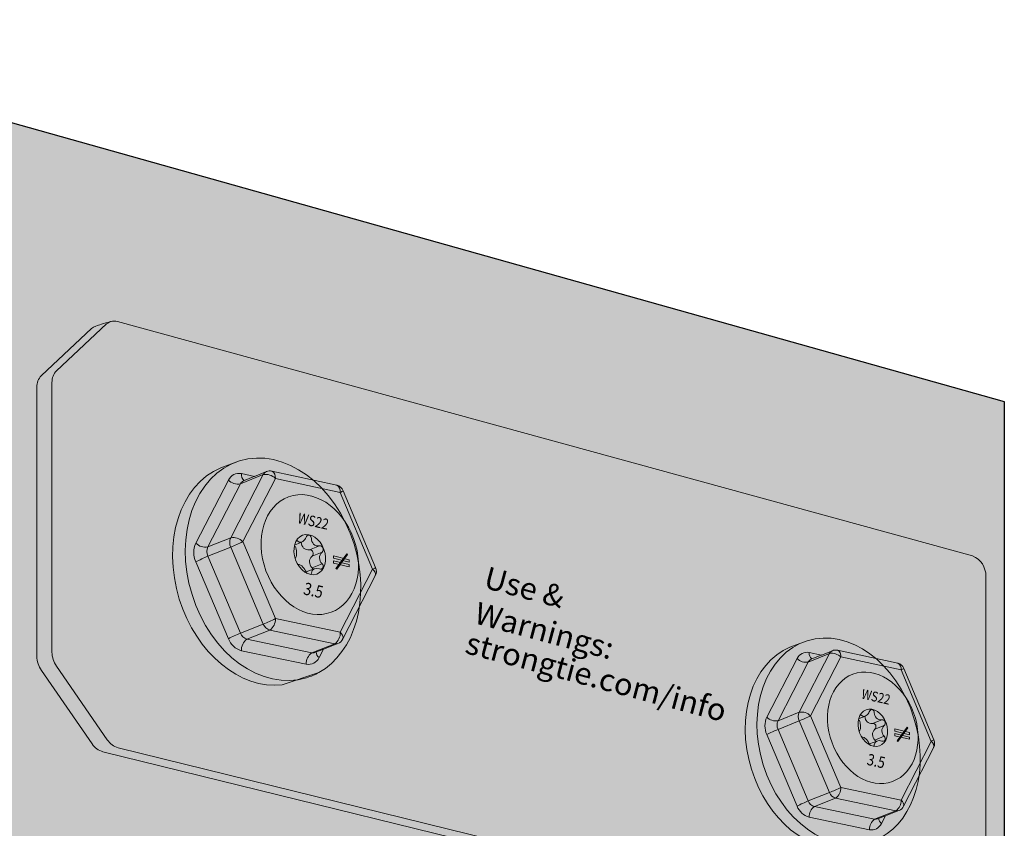
# Model space of a CAD drawing. Extents: x 300 to 533, y 185 to 520.
# Drawn here: x 388 to 508, y 421 to 520 of the extents above; entities that cross this region are included whole.
import ezdxf

# ---------------------------------------------------------------- set-up
doc = ezdxf.new("R2010")
doc.units = 0
doc.header["$MEASUREMENT"] = 0
doc.layers.add('Layer 2', color=7, linetype='Continuous')
doc.layers.add('Layer 3', color=7, linetype='Continuous')

# ---------------------------------------------------------------- blocks, each defined once
blk = doc.blocks.new('block 3')
at = {"layer": 'Layer 3', "true_color": 0xecab5c}
h = blk.add_hatch(color=43, dxfattribs=at)
h.dxf.hatch_style = 2
h.paths.add_polyline_path([(507.86, 383.35), (507.86, 473.32), (342.08, 519.91), (311.32, 499.39), (311.32, 466.68), (318.42, 459.32), (299.77, 447.9), (311.32, 437.08), (311.32, 402.57), (481.49, 368.32)])
at = {"layer": 'Layer 3', "color": 250, "lineweight": 25, "true_color": 0x231f20}
blk.add_lwpolyline([(507.86, 383.35), (507.86, 473.32), (342.08, 519.91), (311.32, 499.39), (311.32, 466.68), (318.42, 459.32), (299.77, 447.9), (311.32, 437.08), (311.32, 402.57), (481.49, 368.32), (507.86, 383.35)], dxfattribs=at)
blk = doc.blocks.new('block 2')
at = {"layer": 'Layer 3'}
blk.add_blockref('block 3', (0, 0), dxfattribs=at)
blk = doc.blocks.new('block 17')
at = {"layer": 'Layer 2', "true_color": 0x231f20}
h = blk.add_hatch(color=250, dxfattribs=at)
h.dxf.hatch_style = 2
edge = h.paths.add_edge_path()
edge.add_spline(control_points=[(496.63, 320.09), (496.63, 320.09), (471.49, 325.03), (471.49, 325.03), (470.99, 325.15), (470.57, 325.44), (470.27, 325.87), (470.27, 325.87), (464.36, 334.18), (464.36, 334.18), (464.04, 334.65), (463.86, 335.2), (463.85, 335.77), (463.85, 335.77), (463.85, 412.3), (463.85, 412.3), (463.81, 413.49), (463.19, 414.4), (462.11, 414.83), (462.11, 414.83), (397.94, 430.62), (397.94, 430.62), (397.4, 430.77), (396.94, 431.1), (396.62, 431.57), (396.62, 431.57), (390.43, 440.55), (390.43, 440.55), (390.08, 441.05), (389.89, 441.64), (389.88, 442.25), (389.88, 442.25), (389.88, 475.09), (389.88, 475.09), (389.87, 475.63), (390.06, 476.13), (390.43, 476.51), (390.43, 476.51), (396.54, 482.23), (396.54, 482.23), (396.85, 482.47), (397.34, 482.62), (397.41, 482.65), (397.69, 482.77), (398.92, 483.1), (398.92, 483.1), (399.17, 483.17), (399.44, 483.18), (399.72, 483.1), (399.72, 483.1), (503.99, 454.52), (503.99, 454.52), (505.01, 454.06), (505.59, 453.16), (505.62, 452.02), (505.62, 452.02), (505.62, 327.99), (505.62, 327.99), (505.63, 327.48), (505.46, 327.01), (505.14, 326.62), (505.14, 326.62), (499.71, 320.82), (499.71, 320.82), (499.57, 320.67), (499.4, 320.56), (499.21, 320.49), (499.21, 320.49), (497.88, 319.99), (497.88, 319.99), (497.88, 319.99), (497.87, 319.98), (497.87, 319.98), (497.67, 319.92), (496.84, 320.05), (496.63, 320.09)], knot_values=[0, 0, 0, 0, 1, 1, 1, 2, 2, 2, 3, 3, 3, 4, 4, 4, 5, 5, 5, 6, 6, 6, 7, 7, 7, 8, 8, 8, 9, 9, 9, 10, 10, 10, 11, 11, 11, 12, 12, 12, 13, 13, 13, 14, 14, 14, 15, 15, 15, 16, 16, 16, 17, 17, 17, 18, 18, 18, 19, 19, 19, 20, 20, 20, 21, 21, 21, 22, 22, 22, 23, 23, 23, 24, 24, 24, 25, 25, 25, 25], degree=3, periodic=1)
at = {"layer": 'Layer 2', "color": 7, "lineweight": 13, "true_color": 0xfffeff}
for points in [[(392.28, 477.09), (398.39, 482.82)], [(391.72, 475.67), (391.72, 442.76)], [(398.47, 432.06), (392.28, 441.06)], [(399.8, 431.11), (464, 415.28)]]:
    blk.add_lwpolyline(points, dxfattribs=at)
blk.add_open_spline([(496.63, 320.09), (496.63, 320.09), (471.49, 325.03), (471.49, 325.03), (470.99, 325.15), (470.57, 325.44), (470.27, 325.87), (470.27, 325.87), (464.36, 334.18), (464.36, 334.18), (464.04, 334.65), (463.86, 335.2), (463.85, 335.77), (463.85, 335.77), (463.85, 412.3), (463.85, 412.3), (463.81, 413.49), (463.19, 414.4), (462.11, 414.83), (462.11, 414.83), (397.94, 430.62), (397.94, 430.62), (397.4, 430.77), (396.94, 431.1), (396.62, 431.57), (396.62, 431.57), (390.43, 440.55), (390.43, 440.55), (390.08, 441.05), (389.89, 441.64), (389.88, 442.25), (389.88, 442.25), (389.88, 475.09), (389.88, 475.09), (389.87, 475.63), (390.06, 476.13), (390.43, 476.51), (390.43, 476.51), (396.54, 482.23), (396.54, 482.23), (396.85, 482.47), (397.34, 482.62), (397.41, 482.65), (397.69, 482.77), (398.92, 483.1), (398.92, 483.1), (399.17, 483.17), (399.44, 483.18), (399.72, 483.1), (399.72, 483.1), (503.99, 454.52), (503.99, 454.52), (505.01, 454.06), (505.59, 453.16), (505.62, 452.02), (505.62, 452.02), (505.62, 327.99), (505.62, 327.99), (505.63, 327.48), (505.46, 327.01), (505.14, 326.62), (505.14, 326.62), (499.71, 320.82), (499.71, 320.82), (499.57, 320.67), (499.4, 320.56), (499.21, 320.49), (499.21, 320.49), (497.88, 319.99), (497.88, 319.99), (497.88, 319.99), (497.87, 319.98), (497.87, 319.98), (497.67, 319.92), (496.84, 320.05), (496.63, 320.09)], degree=3, knots=[0, 0, 0, 0, 1, 1, 1, 2, 2, 2, 3, 3, 3, 4, 4, 4, 5, 5, 5, 6, 6, 6, 7, 7, 7, 8, 8, 8, 9, 9, 9, 10, 10, 10, 11, 11, 11, 12, 12, 12, 13, 13, 13, 14, 14, 14, 15, 15, 15, 16, 16, 16, 17, 17, 17, 18, 18, 18, 19, 19, 19, 20, 20, 20, 21, 21, 21, 22, 22, 22, 23, 23, 23, 24, 24, 24, 25, 25, 25, 25], dxfattribs=at)
for points in [[(398.39, 482.82), (398.55, 482.95), (398.73, 483.05), (398.92, 483.1)], [(391.72, 475.67), (391.71, 476.21), (391.9, 476.71), (392.28, 477.09)], [(392.28, 441.06), (391.93, 441.56), (391.73, 442.15), (391.72, 442.76)], [(399.8, 431.11), (399.25, 431.27), (398.79, 431.6), (398.47, 432.06)]]:
    blk.add_open_spline(points, degree=3, dxfattribs=at)
blk = doc.blocks.new('block 20')
at = {"layer": 'Layer 2', "true_color": 0x231f20}
h = blk.add_hatch(color=250, dxfattribs=at)
h.dxf.hatch_style = 2
edge = h.paths.add_edge_path()
edge.add_spline(control_points=[(488.67, 418.77), (483.96, 418.25), (478.95, 422.31), (477.02, 428.49), (475.01, 434.97), (477.11, 441.44), (481.72, 443.39), (481.72, 443.39), (483.83, 444.16), (483.83, 444.16), (488.91, 445.74), (494.73, 441.52), (496.84, 434.73), (498.75, 428.58), (496.96, 422.45), (492.84, 420.17), (492.84, 420.17), (488.67, 418.77), (488.67, 418.77)], knot_values=[0, 0, 0, 0, 1, 1, 1, 2, 2, 2, 3, 3, 3, 4, 4, 4, 5, 5, 5, 6, 6, 6, 6], degree=3, periodic=1)
at = {"layer": 'Layer 2', "color": 7, "lineweight": 9, "true_color": 0xfffeff}
blk.add_open_spline([(488.67, 418.77), (483.96, 418.25), (478.95, 422.31), (477.02, 428.49), (475.01, 434.97), (477.11, 441.44), (481.72, 443.39), (481.72, 443.39), (483.83, 444.16), (483.83, 444.16), (488.91, 445.74), (494.73, 441.52), (496.84, 434.73), (498.75, 428.58), (496.96, 422.45), (492.84, 420.17), (492.84, 420.17), (488.67, 418.77), (488.67, 418.77)], degree=3, knots=[0, 0, 0, 0, 1, 1, 1, 2, 2, 2, 3, 3, 3, 4, 4, 4, 5, 5, 5, 6, 6, 6, 6], dxfattribs=at)
at = {"layer": 'Layer 2', "color": 7, "lineweight": 5, "true_color": 0xfffeff}
blk.add_open_spline([(492.84, 420.17), (492.41, 419.93), (491.95, 419.73), (491.47, 419.58), (486.39, 418.01), (480.57, 422.23), (478.46, 429.02), (476.35, 435.81), (478.76, 442.59), (483.83, 444.16)], degree=3, knots=[0, 0, 0, 0, 1, 1, 1, 2, 2, 2, 3, 3, 3, 3], dxfattribs=at)
blk = doc.blocks.new('block 23')
at = {"layer": 'Layer 2', "true_color": 0xfffeff}
h = blk.add_hatch(color=7, dxfattribs=at)
h.dxf.hatch_style = 2
h.paths.add_polyline_path([(496.3, 432.69), (494.51, 433.13), (494.51, 433.4), (496.3, 432.96)])
h = blk.add_hatch(color=7, dxfattribs=at)
h.dxf.hatch_style = 2
h.paths.add_polyline_path([(496.3, 432.15), (494.51, 432.58), (494.51, 432.85), (496.3, 432.41)])
at = {"layer": 'Layer 2', "lineweight": 0}
for points in [[(496.3, 432.69), (494.51, 433.13), (494.51, 433.4), (496.3, 432.96), (496.3, 432.69)], [(496.3, 432.15), (494.51, 432.58), (494.51, 432.85), (496.3, 432.41), (496.3, 432.15)]]:
    blk.add_lwpolyline(points, dxfattribs=at)
blk = doc.blocks.new('block 24')
at = {"layer": 'Layer 2', "true_color": 0xfffeff}
h = blk.add_hatch(color=7, dxfattribs=at)
h.dxf.hatch_style = 2
h.paths.add_polyline_path([(494.87, 431.88), (494.79, 431.97), (496.02, 433.64), (496.1, 433.55)])
at = {"layer": 'Layer 2', "lineweight": 0}
blk.add_lwpolyline([(494.87, 431.88), (494.79, 431.97), (496.02, 433.64), (496.1, 433.55), (494.87, 431.88)], dxfattribs=at)
blk = doc.blocks.new('block 22')
at = {"layer": 'Layer 2'}
for name in ['block 24', 'block 23']:
    blk.add_blockref(name, (0, 0), dxfattribs=at)
blk = doc.blocks.new('block 21')
at = {"layer": 'Layer 2', "true_color": 0x231f20}
h = blk.add_hatch(color=250, dxfattribs=at)
h.dxf.hatch_style = 2
edge = h.paths.add_edge_path()
edge.add_spline(control_points=[(478.89, 432.72), (478.89, 432.72), (482.58, 424), (482.58, 424), (482.85, 423.33), (483.37, 422.85), (484.06, 422.64), (484.06, 422.64), (491.41, 421.11), (491.41, 421.11), (492.05, 421.02), (492.57, 421.29), (492.88, 421.86), (492.88, 421.86), (493.37, 422.81), (493.37, 422.81), (493.37, 422.81), (495.01, 423.46), (495.01, 423.46), (495.01, 423.46), (495.02, 423.46), (495.02, 423.46), (495.26, 423.56), (495.46, 423.74), (495.58, 423.97), (495.58, 423.97), (499.24, 431.12), (499.24, 431.12), (499.39, 431.43), (499.4, 431.77), (499.28, 432.08), (499.28, 432.08), (495.61, 440.79), (495.61, 440.79), (495.47, 441.11), (495.2, 441.34), (494.86, 441.42), (494.86, 441.42), (487.5, 443.01), (487.5, 443.01), (487.5, 443.01), (487.5, 443.01), (487.5, 443.01), (487.3, 443.05), (487.09, 443.03), (486.9, 442.95), (486.9, 442.95), (485.56, 442.41), (485.56, 442.41), (485.56, 442.41), (484.06, 442.73), (484.06, 442.73), (483.42, 442.83), (482.89, 442.56), (482.58, 441.99), (482.58, 441.99), (478.89, 434.84), (478.89, 434.84), (478.59, 434.16), (478.59, 433.41), (478.89, 432.72)], knot_values=[0, 0, 0, 0, 1, 1, 1, 2, 2, 2, 3, 3, 3, 4, 4, 4, 5, 5, 5, 6, 6, 6, 7, 7, 7, 8, 8, 8, 9, 9, 9, 10, 10, 10, 11, 11, 11, 12, 12, 12, 13, 13, 13, 14, 14, 14, 15, 15, 15, 16, 16, 16, 17, 17, 17, 18, 18, 18, 19, 19, 19, 20, 20, 20, 20], degree=3, periodic=1)
at = {"layer": 'Layer 2', "color": 7, "lineweight": 5, "true_color": 0xfffeff}
for points in [[(495.28, 440.6), (487.92, 442.18), (484.22, 435.01), (487.92, 426.28), (495.28, 424.73), (498.94, 431.89), (495.28, 440.6)], [(490.92, 434.97), (490.14, 434.66)], [(492.91, 434.53), (491.77, 434.08)], [(493.21, 433.82), (492.07, 433.37)], [(493.21, 432.51), (492.07, 432.05)], [(492.31, 431.93), (491.4, 431.57)]]:
    blk.add_lwpolyline(points, dxfattribs=at)
at = {"layer": 'Layer 2', "color": 7, "lineweight": 9, "true_color": 0xfffeff}
blk.add_open_spline([(478.89, 432.72), (478.89, 432.72), (482.58, 424), (482.58, 424), (482.85, 423.33), (483.37, 422.85), (484.06, 422.64), (484.06, 422.64), (491.41, 421.11), (491.41, 421.11), (492.05, 421.02), (492.57, 421.29), (492.88, 421.86), (492.88, 421.86), (493.37, 422.81), (493.37, 422.81), (493.37, 422.81), (495.01, 423.46), (495.01, 423.46), (495.01, 423.46), (495.02, 423.46), (495.02, 423.46), (495.26, 423.56), (495.46, 423.74), (495.58, 423.97), (495.58, 423.97), (499.24, 431.12), (499.24, 431.12), (499.39, 431.43), (499.4, 431.77), (499.28, 432.08), (499.28, 432.08), (495.61, 440.79), (495.61, 440.79), (495.47, 441.11), (495.2, 441.34), (494.86, 441.42), (494.86, 441.42), (487.5, 443.01), (487.5, 443.01), (487.5, 443.01), (487.5, 443.01), (487.5, 443.01), (487.3, 443.05), (487.09, 443.03), (486.9, 442.95), (486.9, 442.95), (485.56, 442.41), (485.56, 442.41), (485.56, 442.41), (484.06, 442.73), (484.06, 442.73), (483.42, 442.83), (482.89, 442.56), (482.58, 441.99), (482.58, 441.99), (478.89, 434.84), (478.89, 434.84), (478.59, 434.16), (478.59, 433.41), (478.89, 432.72)], degree=3, knots=[0, 0, 0, 0, 1, 1, 1, 2, 2, 2, 3, 3, 3, 4, 4, 4, 5, 5, 5, 6, 6, 6, 7, 7, 7, 8, 8, 8, 9, 9, 9, 10, 10, 10, 11, 11, 11, 12, 12, 12, 13, 13, 13, 14, 14, 14, 15, 15, 15, 16, 16, 16, 17, 17, 17, 18, 18, 18, 19, 19, 19, 20, 20, 20, 20], dxfattribs=at)
at = {"layer": 'Layer 2', "color": 7, "lineweight": 5, "true_color": 0xfffeff}
for points, knots in [([(485.61, 442.43), (485.61, 442.43), (484.31, 441.9), (484.31, 441.9), (484.15, 441.84), (484.03, 441.71), (483.95, 441.57), (483.95, 441.57), (483.95, 441.56), (483.95, 441.56), (483.95, 441.56), (480.26, 434.41), (480.26, 434.41), (480.11, 434.06), (480.11, 433.69), (480.26, 433.35), (480.26, 433.35), (483.95, 424.63), (483.95, 424.63), (484.08, 424.29), (484.34, 424.05), (484.69, 423.94), (484.69, 423.94), (492.04, 422.41), (492.04, 422.41), (492.16, 422.38), (492.28, 422.39), (492.4, 422.43), (492.4, 422.43), (492.41, 422.44), (492.41, 422.44), (492.41, 422.44), (493.37, 422.81), (493.37, 422.81)], [0, 0, 0, 0, 1, 1, 1, 2, 2, 2, 3, 3, 3, 4, 4, 4, 5, 5, 5, 6, 6, 6, 7, 7, 7, 8, 8, 8, 9, 9, 9, 10, 10, 10, 11, 11, 11, 11]), ([(482.58, 441.99), (482.96, 441.63), (483.45, 441.47), (483.95, 441.56), (483.95, 441.56), (486.55, 442.61), (486.55, 442.61), (487.05, 442.7), (487.54, 442.54), (487.92, 442.18), (487.94, 442.46), (487.82, 442.93), (487.5, 443.01)], [0, 0, 0, 0, 1, 1, 1, 2, 2, 2, 3, 3, 3, 4, 4, 4, 4]), ([(486.9, 442.95), (486.74, 442.88), (486.63, 442.76), (486.55, 442.61), (486.55, 442.61), (482.85, 435.45), (482.85, 435.45), (482.7, 435.11), (482.7, 434.73), (482.85, 434.39), (482.85, 434.39), (486.55, 425.65), (486.55, 425.65), (486.68, 425.32), (486.94, 425.07), (487.29, 424.97), (487.29, 424.97), (494.64, 423.43), (494.64, 423.43), (494.64, 423.43), (494.65, 423.43), (494.65, 423.43), (494.77, 423.4), (494.9, 423.41), (495.01, 423.46)], [0, 0, 0, 0, 1, 1, 1, 2, 2, 2, 3, 3, 3, 4, 4, 4, 5, 5, 5, 6, 6, 6, 7, 7, 7, 8, 8, 8, 8]), ([(495.61, 440.79), (495.56, 440.71), (495.36, 440.64), (495.28, 440.6), (495.28, 440.6), (495.28, 440.6), (495.28, 440.6), (495.3, 440.95), (495.16, 441.25), (494.87, 441.42)], [0, 0, 0, 0, 1, 1, 1, 2, 2, 2, 3, 3, 3, 3]), ([(493.43, 434.14), (493.88, 432.92), (493.52, 431.67), (492.63, 431.35), (491.74, 431.02), (490.66, 431.74), (490.21, 432.95), (489.76, 434.16), (490.12, 435.41), (491.01, 435.74), (491.9, 436.07), (492.98, 435.35), (493.43, 434.14)], [0, 0, 0, 0, 1, 1, 1, 2, 2, 2, 3, 3, 3, 4, 4, 4, 4]), ([(478.89, 434.84), (479.27, 434.48), (479.75, 434.32), (480.26, 434.41), (480.26, 434.41), (482.85, 435.45), (482.85, 435.45), (483.36, 435.53), (483.85, 435.38), (484.22, 435.01), (483.77, 434.79), (483.32, 434.58), (482.85, 434.39), (482.85, 434.39), (480.26, 433.35), (480.26, 433.35), (479.79, 433.15), (479.34, 432.95), (478.89, 432.72)], [0, 0, 0, 0, 1, 1, 1, 2, 2, 2, 3, 3, 3, 4, 4, 4, 5, 5, 5, 6, 6, 6, 6]), ([(491.91, 431.28), (491.97, 431.32), (492, 431.38), (492, 431.46), (492, 431.95), (492.52, 432.06), (492.91, 431.92), (493.05, 431.87), (493.24, 431.9), (493.31, 432.05), (493.39, 432.2), (493.32, 432.4), (493.21, 432.51), (492.84, 432.87), (492.81, 433.47), (493.21, 433.82), (493.34, 433.93), (493.38, 434.14), (493.31, 434.3), (493.25, 434.45), (493.08, 434.56), (492.91, 434.53), (492.38, 434.44), (492, 434.89), (492, 435.38), (491.99, 435.53), (491.91, 435.72), (491.75, 435.76), (491.59, 435.79), (491.45, 435.64), (491.39, 435.51), (491.26, 435.18), (490.85, 434.73), (490.48, 435.05), (490.43, 435.09), (490.39, 435.1), (490.33, 435.09)], [0, 0, 0, 0, 1, 1, 1, 2, 2, 2, 3, 3, 3, 4, 4, 4, 5, 5, 5, 6, 6, 6, 7, 7, 7, 8, 8, 8, 9, 9, 9, 10, 10, 10, 11, 11, 11, 12, 12, 12, 12]), ([(490.86, 434.93), (490.87, 434.43), (491.25, 433.99), (491.77, 434.08), (491.94, 434.11), (492.11, 434), (492.18, 433.85), (492.24, 433.69), (492.2, 433.48), (492.07, 433.37), (491.67, 433.01), (491.71, 432.42), (492.07, 432.05), (492.12, 432.01), (492.16, 431.95), (492.19, 431.89)], [0, 0, 0, 0, 1, 1, 1, 2, 2, 2, 3, 3, 3, 4, 4, 4, 5, 5, 5, 5]), ([(490.48, 432.43), (490.89, 432.44), (491.25, 431.91), (491.39, 431.58), (491.42, 431.52), (491.46, 431.46), (491.51, 431.41)], [0, 0, 0, 0, 1, 1, 1, 2, 2, 2, 2]), ([(499.24, 431.12), (499.37, 431.38), (499.14, 431.73), (498.94, 431.89), (499.06, 431.95), (499.17, 432.01), (499.28, 432.08)], [0, 0, 0, 0, 1, 1, 1, 2, 2, 2, 2]), ([(484.06, 422.64), (484.04, 423.17), (484.26, 423.64), (484.69, 423.94), (484.69, 423.94), (487.29, 424.97), (487.29, 424.97), (487.71, 425.27), (487.93, 425.74), (487.92, 426.28), (487.47, 426.05), (487.01, 425.84), (486.55, 425.65), (486.55, 425.65), (483.95, 424.63), (483.95, 424.63), (483.49, 424.44), (483.03, 424.23), (482.58, 424)], [0, 0, 0, 0, 1, 1, 1, 2, 2, 2, 3, 3, 3, 4, 4, 4, 5, 5, 5, 6, 6, 6, 6]), ([(491.41, 421.11), (491.4, 421.64), (491.62, 422.11), (492.04, 422.41), (492.04, 422.41), (494.64, 423.43), (494.64, 423.43), (495.07, 423.73), (495.29, 424.2), (495.28, 424.73), (495.52, 424.54), (495.63, 424.27), (495.58, 423.98)], [0, 0, 0, 0, 1, 1, 1, 2, 2, 2, 3, 3, 3, 4, 4, 4, 4])]:
    blk.add_open_spline(points, degree=3, knots=knots, dxfattribs=at)
for points in [[(484.06, 442.73), (484.04, 442.42), (484.15, 442.14), (484.38, 441.94)], [(490.18, 433.15), (490.42, 433.49), (490.32, 434.11), (490.18, 434.46)], [(492.54, 422.49), (492.52, 422.26), (492.7, 422.01), (492.87, 421.86)]]:
    blk.add_open_spline(points, degree=3, dxfattribs=at)
at = {"layer": 'Layer 2', "color": 7, "lineweight": 13, "true_color": 0xfffeff}
blk.add_open_spline([(496.79, 435.38), (498.12, 431.77), (496.98, 428.01), (494.23, 427), (491.49, 425.99), (488.18, 428.1), (486.85, 431.71), (485.51, 435.32), (486.66, 439.07), (489.4, 440.09), (492.15, 441.1), (495.46, 438.99), (496.79, 435.38)], degree=3, knots=[0, 0, 0, 0, 1, 1, 1, 2, 2, 2, 3, 3, 3, 4, 4, 4, 4], dxfattribs=at)
at = {"layer": 'Layer 2'}
blk.add_blockref('block 22', (0, 0), dxfattribs=at)
at = {"layer": 'Layer 2', "color": 7, "true_color": 0xfffeff, "attachment_point": 7, "rotation": 347.2128}
for s, insert, char_height in [('\\fHelvetica Neue LT Std 77 Condensed|b1|i0|c0|p34;\\W0.832371;WS22', (490.35, 437.13), 1.2057), ('\\fHelvetica Neue LT Std 77 Condensed|b1|i0|c0|p34;\\W0.832371;3.5', (491.01, 429.05), 1.3902)]:
    blk.add_mtext(s, dxfattribs=dict(at, insert=insert, char_height=char_height))
blk = doc.blocks.new('block 19')
at = {"layer": 'Layer 2'}
for name in ['block 20', 'block 21']:
    blk.add_blockref(name, (0, 0), dxfattribs=at)
blk = doc.blocks.new('block 32')
at = {"layer": 'Layer 2', "true_color": 0x231f20}
h = blk.add_hatch(color=250, dxfattribs=at)
h.dxf.hatch_style = 2
edge = h.paths.add_edge_path()
edge.add_spline(control_points=[(419.78, 438.78), (414.71, 438.22), (409.32, 442.58), (407.25, 449.24), (405.09, 456.21), (407.34, 463.17), (412.3, 465.26), (412.3, 465.26), (414.57, 466.09), (414.57, 466.09), (420.03, 467.79), (426.29, 463.24), (428.56, 455.94), (430.61, 449.34), (428.69, 442.74), (424.26, 440.28), (424.26, 440.28), (419.78, 438.78), (419.78, 438.78)], knot_values=[0, 0, 0, 0, 1, 1, 1, 2, 2, 2, 3, 3, 3, 4, 4, 4, 5, 5, 5, 6, 6, 6, 6], degree=3, periodic=1)
at = {"layer": 'Layer 2', "color": 7, "lineweight": 9, "true_color": 0xfffeff}
blk.add_open_spline([(419.78, 438.78), (414.71, 438.22), (409.32, 442.58), (407.25, 449.24), (405.09, 456.21), (407.34, 463.17), (412.3, 465.26), (412.3, 465.26), (414.57, 466.09), (414.57, 466.09), (420.03, 467.79), (426.29, 463.24), (428.56, 455.94), (430.61, 449.34), (428.69, 442.74), (424.26, 440.28), (424.26, 440.28), (419.78, 438.78), (419.78, 438.78)], degree=3, knots=[0, 0, 0, 0, 1, 1, 1, 2, 2, 2, 3, 3, 3, 4, 4, 4, 5, 5, 5, 6, 6, 6, 6], dxfattribs=at)
at = {"layer": 'Layer 2', "color": 7, "lineweight": 5, "true_color": 0xfffeff}
blk.add_open_spline([(424.26, 440.28), (423.8, 440.03), (423.3, 439.81), (422.78, 439.65), (417.33, 437.96), (411.06, 442.5), (408.8, 449.8), (406.53, 457.1), (409.11, 464.39), (414.57, 466.09)], degree=3, knots=[0, 0, 0, 0, 1, 1, 1, 2, 2, 2, 3, 3, 3, 3], dxfattribs=at)
blk = doc.blocks.new('block 35')
at = {"layer": 'Layer 2', "true_color": 0xfffeff}
h = blk.add_hatch(color=7, dxfattribs=at)
h.dxf.hatch_style = 2
h.paths.add_polyline_path([(427.98, 453.75), (426.06, 454.22), (426.06, 454.51), (427.98, 454.04)])
h = blk.add_hatch(color=7, dxfattribs=at)
h.dxf.hatch_style = 2
h.paths.add_polyline_path([(427.98, 453.16), (426.06, 453.63), (426.06, 453.92), (427.98, 453.45)])
at = {"layer": 'Layer 2', "lineweight": 0}
for points in [[(427.98, 453.75), (426.06, 454.22), (426.06, 454.51), (427.98, 454.04), (427.98, 453.75)], [(427.98, 453.16), (426.06, 453.63), (426.06, 453.92), (427.98, 453.45), (427.98, 453.16)]]:
    blk.add_lwpolyline(points, dxfattribs=at)
blk = doc.blocks.new('block 36')
at = {"layer": 'Layer 2', "true_color": 0xfffeff}
h = blk.add_hatch(color=7, dxfattribs=at)
h.dxf.hatch_style = 2
h.paths.add_polyline_path([(426.44, 452.88), (426.35, 452.98), (427.68, 454.77), (427.76, 454.68)])
at = {"layer": 'Layer 2', "lineweight": 0}
blk.add_lwpolyline([(426.44, 452.88), (426.35, 452.98), (427.68, 454.77), (427.76, 454.68), (426.44, 452.88)], dxfattribs=at)
blk = doc.blocks.new('block 34')
at = {"layer": 'Layer 2'}
for name in ['block 35', 'block 36']:
    blk.add_blockref(name, (0, 0), dxfattribs=at)
blk = doc.blocks.new('block 33')
at = {"layer": 'Layer 2', "true_color": 0x231f20}
h = blk.add_hatch(color=250, dxfattribs=at)
h.dxf.hatch_style = 2
edge = h.paths.add_edge_path()
edge.add_spline(control_points=[(409.26, 453.78), (409.26, 453.78), (413.23, 444.41), (413.23, 444.41), (413.52, 443.69), (414.08, 443.17), (414.82, 442.94), (414.82, 442.94), (422.72, 441.29), (422.72, 441.29), (423.41, 441.2), (423.97, 441.49), (424.3, 442.1), (424.3, 442.1), (424.83, 443.13), (424.83, 443.13), (424.83, 443.13), (426.6, 443.82), (426.6, 443.82), (426.6, 443.82), (426.6, 443.82), (426.6, 443.82), (426.86, 443.93), (427.07, 444.13), (427.2, 444.38), (427.2, 444.38), (431.15, 452.07), (431.15, 452.07), (431.31, 452.39), (431.32, 452.76), (431.18, 453.1), (431.18, 453.1), (427.24, 462.46), (427.24, 462.46), (427.09, 462.81), (426.8, 463.05), (426.44, 463.14), (426.44, 463.14), (418.52, 464.85), (418.52, 464.85), (418.52, 464.85), (418.51, 464.85), (418.51, 464.85), (418.3, 464.89), (418.08, 464.87), (417.88, 464.79), (417.88, 464.79), (416.43, 464.2), (416.43, 464.2), (416.43, 464.2), (414.82, 464.55), (414.82, 464.55), (414.13, 464.66), (413.56, 464.37), (413.23, 463.75), (413.23, 463.75), (409.26, 456.06), (409.26, 456.06), (408.94, 455.33), (408.94, 454.52), (409.26, 453.78)], knot_values=[0, 0, 0, 0, 1, 1, 1, 2, 2, 2, 3, 3, 3, 4, 4, 4, 5, 5, 5, 6, 6, 6, 7, 7, 7, 8, 8, 8, 9, 9, 9, 10, 10, 10, 11, 11, 11, 12, 12, 12, 13, 13, 13, 14, 14, 14, 15, 15, 15, 16, 16, 16, 17, 17, 17, 18, 18, 18, 19, 19, 19, 20, 20, 20, 20], degree=3, periodic=1)
at = {"layer": 'Layer 2', "color": 7, "lineweight": 5, "true_color": 0xfffeff}
for points in [[(426.88, 462.25), (418.97, 463.96), (414.99, 456.25), (418.97, 446.86), (426.88, 445.19), (430.82, 452.89), (426.88, 462.25)], [(422.19, 456.2), (421.36, 455.87)], [(424.33, 455.73), (423.11, 455.25)], [(424.66, 454.96), (423.44, 454.48)], [(423.69, 452.94), (422.71, 452.55)], [(424.66, 453.55), (423.44, 453.07)]]:
    blk.add_lwpolyline(points, dxfattribs=at)
at = {"layer": 'Layer 2', "color": 7, "lineweight": 9, "true_color": 0xfffeff}
blk.add_open_spline([(409.26, 453.78), (409.26, 453.78), (413.23, 444.41), (413.23, 444.41), (413.52, 443.69), (414.08, 443.17), (414.82, 442.94), (414.82, 442.94), (422.72, 441.29), (422.72, 441.29), (423.41, 441.2), (423.97, 441.49), (424.3, 442.1), (424.3, 442.1), (424.83, 443.13), (424.83, 443.13), (424.83, 443.13), (426.6, 443.82), (426.6, 443.82), (426.6, 443.82), (426.6, 443.82), (426.6, 443.82), (426.86, 443.93), (427.07, 444.13), (427.2, 444.38), (427.2, 444.38), (431.15, 452.07), (431.15, 452.07), (431.31, 452.39), (431.32, 452.76), (431.18, 453.1), (431.18, 453.1), (427.24, 462.46), (427.24, 462.46), (427.09, 462.81), (426.8, 463.05), (426.44, 463.14), (426.44, 463.14), (418.52, 464.85), (418.52, 464.85), (418.52, 464.85), (418.51, 464.85), (418.51, 464.85), (418.3, 464.89), (418.08, 464.87), (417.88, 464.79), (417.88, 464.79), (416.43, 464.2), (416.43, 464.2), (416.43, 464.2), (414.82, 464.55), (414.82, 464.55), (414.13, 464.66), (413.56, 464.37), (413.23, 463.75), (413.23, 463.75), (409.26, 456.06), (409.26, 456.06), (408.94, 455.33), (408.94, 454.52), (409.26, 453.78)], degree=3, knots=[0, 0, 0, 0, 1, 1, 1, 2, 2, 2, 3, 3, 3, 4, 4, 4, 5, 5, 5, 6, 6, 6, 7, 7, 7, 8, 8, 8, 9, 9, 9, 10, 10, 10, 11, 11, 11, 12, 12, 12, 13, 13, 13, 14, 14, 14, 15, 15, 15, 16, 16, 16, 17, 17, 17, 18, 18, 18, 19, 19, 19, 20, 20, 20, 20], dxfattribs=at)
at = {"layer": 'Layer 2', "color": 7, "lineweight": 5, "true_color": 0xfffeff}
for points, knots in [([(413.23, 463.75), (413.63, 463.37), (414.16, 463.2), (414.7, 463.29), (414.7, 463.29), (417.49, 464.42), (417.49, 464.42), (418.03, 464.52), (418.56, 464.35), (418.97, 463.96), (418.99, 464.26), (418.87, 464.77), (418.52, 464.85)], [0, 0, 0, 0, 1, 1, 1, 2, 2, 2, 3, 3, 3, 4, 4, 4, 4]), ([(417.87, 464.79), (417.71, 464.71), (417.58, 464.58), (417.49, 464.42), (417.49, 464.42), (413.52, 456.72), (413.52, 456.72), (413.36, 456.35), (413.36, 455.95), (413.52, 455.58), (413.52, 455.58), (417.49, 446.18), (417.49, 446.18), (417.64, 445.82), (417.92, 445.56), (418.29, 445.45), (418.29, 445.45), (426.2, 443.79), (426.2, 443.79), (426.2, 443.79), (426.21, 443.79), (426.21, 443.79), (426.34, 443.76), (426.47, 443.77), (426.6, 443.82)], [0, 0, 0, 0, 1, 1, 1, 2, 2, 2, 3, 3, 3, 4, 4, 4, 5, 5, 5, 6, 6, 6, 7, 7, 7, 8, 8, 8, 8]), ([(416.48, 464.22), (416.48, 464.22), (415.08, 463.66), (415.08, 463.66), (414.92, 463.59), (414.78, 463.45), (414.7, 463.3), (414.7, 463.3), (414.7, 463.29), (414.7, 463.29), (414.7, 463.29), (410.73, 455.6), (410.73, 455.6), (410.57, 455.23), (410.57, 454.83), (410.73, 454.46), (410.73, 454.46), (414.7, 445.08), (414.7, 445.08), (414.84, 444.72), (415.12, 444.46), (415.49, 444.35), (415.49, 444.35), (423.4, 442.69), (423.4, 442.69), (423.53, 442.67), (423.66, 442.68), (423.79, 442.72), (423.79, 442.72), (423.79, 442.72), (423.79, 442.72), (423.79, 442.72), (424.83, 443.13), (424.83, 443.13)], [0, 0, 0, 0, 1, 1, 1, 2, 2, 2, 3, 3, 3, 4, 4, 4, 5, 5, 5, 6, 6, 6, 7, 7, 7, 8, 8, 8, 9, 9, 9, 10, 10, 10, 11, 11, 11, 11]), ([(427.24, 462.46), (427.19, 462.38), (426.98, 462.3), (426.89, 462.26), (426.89, 462.26), (426.88, 462.25), (426.88, 462.25), (426.91, 462.64), (426.76, 462.95), (426.44, 463.14)], [0, 0, 0, 0, 1, 1, 1, 2, 2, 2, 3, 3, 3, 3]), ([(409.26, 456.06), (409.66, 455.67), (410.19, 455.5), (410.73, 455.6), (410.73, 455.6), (413.52, 456.72), (413.52, 456.72), (414.06, 456.81), (414.59, 456.64), (414.99, 456.25), (414.51, 456.01), (414.02, 455.78), (413.52, 455.58), (413.52, 455.58), (410.73, 454.46), (410.73, 454.46), (410.23, 454.25), (409.74, 454.03), (409.26, 453.78)], [0, 0, 0, 0, 1, 1, 1, 2, 2, 2, 3, 3, 3, 4, 4, 4, 5, 5, 5, 6, 6, 6, 6]), ([(424.89, 455.31), (425.38, 454), (424.99, 452.66), (424.03, 452.3), (423.08, 451.95), (421.91, 452.72), (421.43, 454.03), (420.95, 455.34), (421.33, 456.68), (422.29, 457.03), (423.25, 457.39), (424.41, 456.61), (424.89, 455.31)], [0, 0, 0, 0, 1, 1, 1, 2, 2, 2, 3, 3, 3, 4, 4, 4, 4]), ([(423.27, 452.24), (423.32, 452.28), (423.35, 452.34), (423.35, 452.42), (423.36, 452.95), (423.92, 453.07), (424.33, 452.92), (424.49, 452.87), (424.69, 452.9), (424.77, 453.06), (424.85, 453.22), (424.78, 453.43), (424.66, 453.55), (424.26, 453.94), (424.23, 454.59), (424.66, 454.96), (424.8, 455.09), (424.84, 455.31), (424.77, 455.48), (424.7, 455.64), (424.51, 455.76), (424.33, 455.73), (423.76, 455.63), (423.36, 456.11), (423.35, 456.65), (423.35, 456.8), (423.26, 457.01), (423.09, 457.05), (422.91, 457.09), (422.76, 456.93), (422.7, 456.79), (422.56, 456.43), (422.12, 455.95), (421.72, 456.29), (421.67, 456.33), (421.62, 456.35), (421.56, 456.34)], [0, 0, 0, 0, 1, 1, 1, 2, 2, 2, 3, 3, 3, 4, 4, 4, 5, 5, 5, 6, 6, 6, 7, 7, 7, 8, 8, 8, 9, 9, 9, 10, 10, 10, 11, 11, 11, 12, 12, 12, 12]), ([(422.13, 456.16), (422.14, 455.62), (422.55, 455.15), (423.11, 455.25), (423.29, 455.28), (423.48, 455.16), (423.55, 454.99), (423.62, 454.83), (423.58, 454.6), (423.44, 454.48), (423, 454.1), (423.04, 453.46), (423.44, 453.07), (423.49, 453.01), (423.53, 452.95), (423.56, 452.89)], [0, 0, 0, 0, 1, 1, 1, 2, 2, 2, 3, 3, 3, 4, 4, 4, 5, 5, 5, 5]), ([(421.72, 453.48), (422.16, 453.49), (422.55, 452.91), (422.7, 452.56), (422.74, 452.49), (422.78, 452.43), (422.83, 452.37)], [0, 0, 0, 0, 1, 1, 1, 2, 2, 2, 2]), ([(431.15, 452.07), (431.28, 452.34), (431.04, 452.72), (430.82, 452.89), (430.95, 452.95), (431.07, 453.01), (431.18, 453.09)], [0, 0, 0, 0, 1, 1, 1, 2, 2, 2, 2]), ([(414.82, 442.94), (414.8, 443.51), (415.04, 444.02), (415.49, 444.35), (415.49, 444.35), (418.29, 445.45), (418.29, 445.45), (418.74, 445.77), (418.98, 446.28), (418.97, 446.86), (418.48, 446.61), (417.99, 446.39), (417.49, 446.18), (417.49, 446.18), (414.7, 445.08), (414.7, 445.08), (414.2, 444.88), (413.71, 444.65), (413.23, 444.41)], [0, 0, 0, 0, 1, 1, 1, 2, 2, 2, 3, 3, 3, 4, 4, 4, 5, 5, 5, 6, 6, 6, 6]), ([(422.72, 441.29), (422.71, 441.87), (422.95, 442.37), (423.4, 442.69), (423.4, 442.69), (426.2, 443.79), (426.2, 443.79), (426.66, 444.11), (426.9, 444.62), (426.88, 445.19), (427.14, 444.99), (427.26, 444.7), (427.21, 444.38)], [0, 0, 0, 0, 1, 1, 1, 2, 2, 2, 3, 3, 3, 4, 4, 4, 4])]:
    blk.add_open_spline(points, degree=3, knots=knots, dxfattribs=at)
for points in [[(414.82, 464.55), (414.79, 464.21), (414.92, 463.91), (415.17, 463.7)], [(421.4, 454.24), (421.66, 454.61), (421.55, 455.28), (421.4, 455.66)], [(423.94, 442.78), (423.92, 442.53), (424.11, 442.26), (424.29, 442.11)]]:
    blk.add_open_spline(points, degree=3, dxfattribs=at)
at = {"layer": 'Layer 2', "color": 7, "lineweight": 13, "true_color": 0xfffeff}
blk.add_open_spline([(428.51, 456.64), (429.94, 452.76), (428.71, 448.72), (425.76, 447.63), (422.81, 446.54), (419.25, 448.81), (417.82, 452.7), (416.38, 456.58), (417.61, 460.62), (420.56, 461.71), (423.52, 462.8), (427.07, 460.53), (428.51, 456.64)], degree=3, knots=[0, 0, 0, 0, 1, 1, 1, 2, 2, 2, 3, 3, 3, 4, 4, 4, 4], dxfattribs=at)
at = {"layer": 'Layer 2'}
blk.add_blockref('block 34', (0, 0), dxfattribs=at)
at = {"layer": 'Layer 2', "color": 7, "true_color": 0xfffeff, "attachment_point": 7, "rotation": 347.2128}
for s, insert, char_height in [('\\fHelvetica Neue LT Std 77 Condensed|b1|i0|c0|p34;\\W0.832371;WS22', (421.59, 458.53), 1.2966), ('\\fHelvetica Neue LT Std 77 Condensed|b1|i0|c0|p34;\\W0.832371;3.5', (422.3, 449.84), 1.4951)]:
    blk.add_mtext(s, dxfattribs=dict(at, insert=insert, char_height=char_height))
blk = doc.blocks.new('block 31')
at = {"layer": 'Layer 2'}
for name in ['block 32', 'block 33']:
    blk.add_blockref(name, (0, 0), dxfattribs=at)
blk = doc.blocks.new('block 18')
at = {"layer": 'Layer 2'}
for name in ['block 31', 'block 19']:
    blk.add_blockref(name, (0, 0), dxfattribs=at)
at = {"layer": 'Layer 2', "color": 7, "true_color": 0xfffeff, "char_height": 2.6885, "attachment_point": 7, "rotation": 345.0398}
for s, insert in [('\\fHelvetica LT Std Condensed|b0|i0|c0|p34;\\W1.01937;Use & Warnings:', (443.06, 446.33)), ('\\fHelvetica LT Std Condensed|b0|i0|c0|p34;\\W1.01937;strongtie.com/info', (441.95, 442.69))]:
    blk.add_mtext(s, dxfattribs=dict(at, insert=insert))

msp = doc.modelspace()

# ---------------------------------------------------------------- block references
at = {"layer": 'Layer 2'}
for name in ['block 17', 'block 18']:
    msp.add_blockref(name, (0, 0), dxfattribs=at)
at = {"layer": 'Layer 3'}
msp.add_blockref('block 2', (0, 0), dxfattribs=at)

doc.saveas('drawing.dxf')
